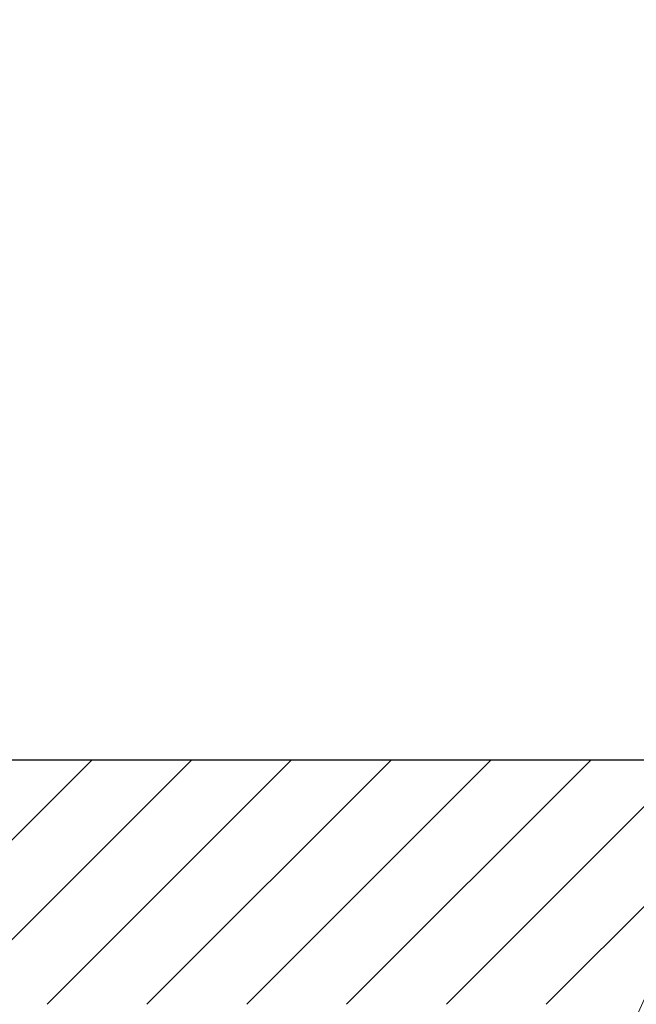
# Model space of a CAD drawing. Units: millimetres. Extents: x 416919 to 482420, y 10450 to 50405.
# Drawn here: x 473265 to 473542, y 27741 to 28184 of the extents above; entities that cross this region are included whole.
import ezdxf
from ezdxf import colors
from ezdxf.entities.mleader import LeaderData, LeaderLine
from ezdxf.math import Vec2, Vec3

# ---------------------------------------------------------------- set-up
doc = ezdxf.new("R2010")
doc.units = ezdxf.units.MM
doc.layers.get('0').update_dxf_attribs({"lineweight": 35})
for name, color, linetype, lineweight in [('camp', 5, 'Continuous', 15), ('CAMP-S', 5, 'Continuous', 15), ('sezione', 6, 'Continuous', 35), ('TESTO', 1, 'Continuous', 15)]:
    doc.layers.add(name, color=color, linetype=linetype, lineweight=lineweight)
doc.styles.add('stile1', font='tahoma.ttf', dxfattribs={"height": 165})

# ---------------------------------------------------------------- blocks, each defined once
blk = doc.blocks.new('tratt.')
at = {"layer": 'camp', "color": 0}
for p, q in [((410218.56, 7957.92), (410328.56, 8067.92)), ((410263.46, 7957.92), (410373.46, 8067.92)), ((410308.36, 7957.92), (410418.36, 8067.92)), ((410353.26, 7957.92), (410463.26, 8067.92)), ((410398.16, 7957.92), (410508.16, 8067.92)), ((410443.06, 7957.92), (410553.07, 8067.92)), ((410487.96, 7957.92), (410597.97, 8067.92)), ((410532.86, 7957.92), (410642.87, 8067.92))]:
    blk.add_line(p, q, dxfattribs=at)
blk = doc.blocks.new('_Dot')
at = {"layer": 'TESTO', "color": 0, "lineweight": -2}
blk.add_line((-0.5, 0), (-1, 0), dxfattribs=at)
at = {"layer": 'TESTO', "color": 0, "lineweight": 0, "const_width": 0.5}
blk.add_lwpolyline([(-0.25, 0, 1), (0.25, 0, 1)], format="xyb", close=True, dxfattribs=at)
blk = doc.blocks.new('w426')
at = {"layer": 'sezione', "color": 0, "lineweight": -3}
blk.add_line((56284.14, -22554.4), (57477.49, -22554.4), dxfattribs=at)
at = {"layer": 'CAMP-S', "lineweight": -3}
blk.add_blockref('tratt.', (-353949.56, -30622.32), dxfattribs=at)
at = {"color": 0, "lineweight": 0}
ml = blk.add_multileader_mtext('Standard', dxfattribs=at)
ml.set_content('Pompa di rilancio', style='stile1')
ml.set_leader_properties()
ml.set_arrow_properties(name='DOT')
ml.build(insert=Vec2(0, 0))
ml.multileader.update_dxf_attribs({"text_left_attachment_type": 6, "text_right_attachment_type": 6, "dogleg_length": 0.36, "arrow_head_size": 65})
ctx = ml.context
ctx.base_point, ctx.char_height, ctx.arrow_head_size, ctx.plane_origin = Vec3(54515.73, -23594.6), 165, 65, Vec3(56809.84, -22253.96)
ctx.left_attachment, ctx.right_attachment, ctx.text_align_type = 6, 6, 2
notes = []
notes.append((ctx, [(0, (1, 1, 0), (56210.65, -23594.6), (-1, 0), 0.36, [(0, [(56809.84, -22253.96)], 0, [])])]))
ctx.mtext.insert, ctx.mtext.alignment, ctx.mtext.flow_direction = Vec3(56208.29, -23383.95), 3, 5
for ctx, leaders in notes:
    for number, flags, end, landing, length, lines in leaders:
        leader = LeaderData()
        leader.index, (leader.has_last_leader_line, leader.has_dogleg_vector, leader.attachment_direction) = number, flags
        leader.last_leader_point, leader.dogleg_vector, leader.dogleg_length = Vec3(end), Vec3(landing), length
        for number, points, colour, breaks in lines:
            line = LeaderLine()
            line.index, line.vertices, line.color, line.breaks = number, Vec3.list(points), colors.encode_raw_color(colour), breaks
            leader.lines.append(line)
        ctx.leaders.append(leader)

msp = doc.modelspace()

# ---------------------------------------------------------------- block references
at = {"color": 0, "lineweight": 0}
msp.add_blockref('w426', (416918.57, 50405.45), dxfattribs=at)

doc.saveas('drawing.dxf')
